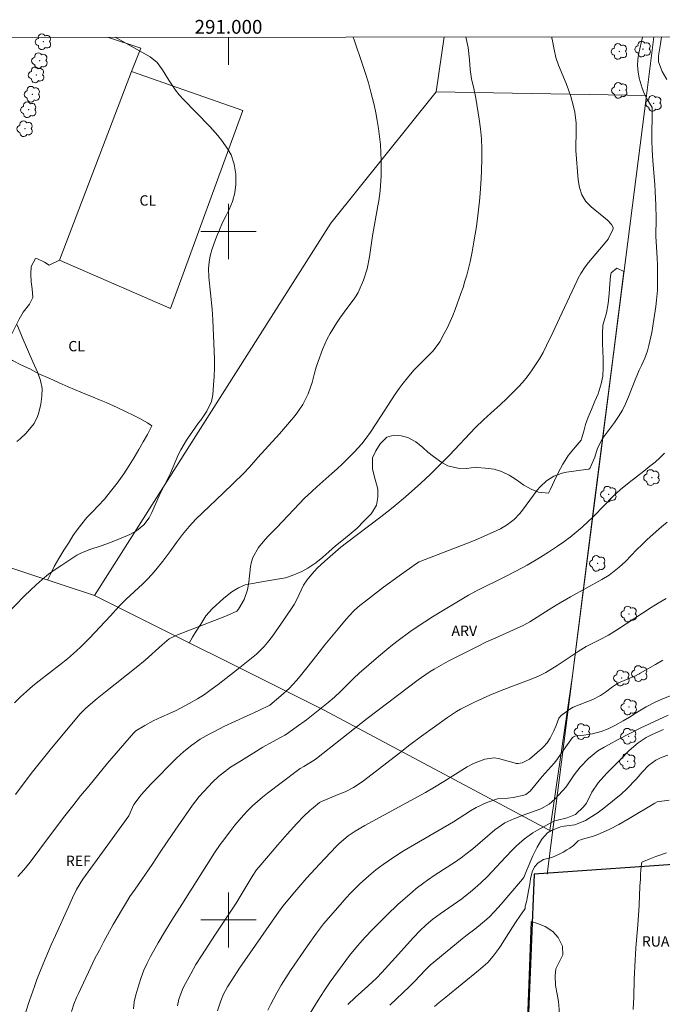
# Model space of a CAD drawing. Units: metres. Extents: x 290820 to 291336, y 1676569 to 1677133.
# Drawn here: x 290970 to 291063, y 1676988 to 1677131 of the extents above; entities that cross this region are included whole.
import ezdxf
from ezdxf.enums import TextEntityAlignment as Align

# ---------------------------------------------------------------- set-up
doc = ezdxf.new("R2010")
doc.units = ezdxf.units.M
doc.header["$MEASUREMENT"] = 0
for name, color, linetype, lineweight in [('Articulacao', 7, 'Continuous', 18), ('Cerca', 8, 'Cerca', 20), ('Coordenadas', 7, 'Continuous', 9), ('Malha_Coordenadas', 7, 'Continuous', 15), ('Pavimentacao_Asfaltica_Mfio', 10, 'Continuous', 30), ('Topon_de_Vias', 7, 'Continuous', 9)]:
    doc.layers.add(name, color=color, linetype=linetype, lineweight=lineweight)
for name, color, linetype, lineweight, true_color in [('Arvores_Isoladas', 7, 'Continuous', 18, 0x00ff33), ('Cultura', 7, 'Orla8', 9, 0x00ff33), ('Curvas_Intermediarias', 7, 'Continuous', 9, 0x783c14), ('Curvas_Mestras', 7, 'Continuous', 20, 0x783c14), ('Topon_Cultura', 7, 'Continuous', 9, 0x00ff33), ('Topon_Vegetacao', 7, 'Continuous', 9, 0x00ff33), ('Vegetacao', 7, 'Orla8', 9, 0x00ff33)]:
    doc.layers.add(name, color=color, linetype=linetype, lineweight=lineweight, true_color=true_color)
doc.styles.add('Arial', font='arial.ttf', dxfattribs={"height": 1.5})
doc.styles.get("Standard").update_dxf_attribs({"font": 'arial.ttf'})
doc.linetypes.add('Cerca', pattern='A,10,0,["X",Standard,S=1,R=0,X=0,Y=-0.5],0.1', length=10.1)
doc.linetypes.add('Orla8', pattern='A,6,-0.5,["V",Standard,S=1,R=0,X=-0.5,Y=-1],-0.5,6,-0.5,["V",Standard,S=1,R=0,X=-0.5,Y=-1],-0.5', length=14)

# ---------------------------------------------------------------- blocks, each defined once
blk = doc.blocks.new('Arvore')
at = {"layer": 'Arvores_Isoladas'}
blk.add_lwpolyline([(-0.72, 0.49, 0.872324), (-0.72, -0.55, 0.862983), (0.28, -0.83, 0.900105), (0.89, 0.03, 0.863155), (0.26, 0.86, 0.882486)], format="xyb", close=True, dxfattribs=at)
blk.add_circle((0, 0), 0.0286, dxfattribs=at)

msp = doc.modelspace()

# ---------------------------------------------------------------- linework, layer by layer
at = {"layer": 'Articulacao', "flags": 128}
msp.add_lwpolyline([(290836.15, 1677128.1), (291318.45, 1677128.49), (291318.89, 1676574.23), (290836.61, 1676573.84), (290836.15, 1677128.1)], close=True, dxfattribs=at)
at = {"layer": 'Cerca', "flags": 128}
for points in [[(291030.16, 1677120.28), (291031.32, 1677128.26)], [(291061.74, 1677128.28), (291060.65, 1677119.74)], [(290980.53, 1677047.11), (291014.83, 1677101.22), (291030.16, 1677120.28)], [(291060.65, 1677119.74), (291030.16, 1677120.28)], [(291060.65, 1677119.74), (291046.23, 1677006.65)]]:
    msp.add_lwpolyline(points, dxfattribs=at)
msp.add_lwpolyline([(290985.9, 1677123.25), (291002.09, 1677117.57), (290991.58, 1677088.84), (290975.48, 1677095.85)], close=True, dxfattribs=at)
at = {"layer": 'Cultura', "flags": 128}
for points in [[(290985.9, 1677123.25), (290987.28, 1677126.65), (290982.44, 1677128.22)], [(290975.48, 1677095.85), (290985.9, 1677123.25)], [(290973.73, 1677049.37), (290974.15, 1677050.25), (290974.71, 1677051.32), (290975.39, 1677052.52), (290976.12, 1677053.72), (290976.85, 1677054.9), (290977.39, 1677055.79), (290978.03, 1677056.65), (290978.71, 1677057.53), (290979.46, 1677058.48), (290980.24, 1677059.3), (290981.1, 1677060.16), (290981.98, 1677061.14), (290982.88, 1677062.23), (290983.85, 1677063.45), (290984.81, 1677064.79), (290985.6, 1677065.99), (290986.31, 1677067.18), (290986.97, 1677068.34), (290987.61, 1677069.45), (290988.23, 1677070.52), (290988.86, 1677071.78), (290988.25, 1677072.19), (290987.11, 1677072.85), (290986.18, 1677073.32), (290985.16, 1677073.82), (290983.85, 1677074.45), (290982.23, 1677075.18), (290981.29, 1677075.54), (290980.35, 1677075.93), (290978.56, 1677076.65), (290976.75, 1677077.44), (290975.84, 1677077.84), (290974.07, 1677078.63), (290972.49, 1677079.34), (290971.15, 1677080.04), (290969.96, 1677080.6), (290968.67, 1677081.26), (290967.7, 1677081.87), (290967.69, 1677082.64), (290967.95, 1677083.61), (290968.46, 1677084.94), (290969.02, 1677086.13), (290969.62, 1677087.26), (290970.21, 1677088.27), (290971.12, 1677089.45), (290971.6, 1677090.4), (290971.52, 1677091.69), (290971.36, 1677092.67), (290971.31, 1677093.79), (290971.38, 1677094.91), (290972, 1677096.06), (290972.26, 1677096.05), (290973.29, 1677095.55), (290973.95, 1677095.13)], [(290973.95, 1677095.13), (290975.48, 1677095.85)]]:
    msp.add_lwpolyline(points, dxfattribs=at)
at = {"layer": 'Curvas_Intermediarias', "flags": 128}
for points, elevation in [([(290983.57, 1677128.22), (290988.63, 1677125.35), (290989.64, 1677124.55), (290990.44, 1677123.5), (290991.33, 1677121.99), (290992.29, 1677120.54), (290992.84, 1677119.86), (290993.42, 1677119.21), (290997.3, 1677115.24), (290998.44, 1677113.96), (290998.97, 1677113.28), (290999.89, 1677111.96), (291000.37, 1677111.13), (291000.83, 1677109.76), (291001.05, 1677108.33), (291001.08, 1677106.82), (291000.93, 1677105.6), (291000.6, 1677104.35), (291000.1, 1677103.2), (290999.64, 1677102.31), (290999.14, 1677101.29), (290998.67, 1677100.26), (290998.25, 1677099.21), (290997.86, 1677098.15), (290997.59, 1677097.35), (290997.34, 1677096.45), (290997.17, 1677095.54), (290997.12, 1677094.62), (290997.16, 1677093.36), (290997.39, 1677091.05), (290997.64, 1677088.74), (290997.74, 1677087.19), (290997.93, 1677082.64), (290997.96, 1677081.41), (290997.96, 1677080.18), (290997.91, 1677078.95), (290997.83, 1677077.72), (290997.71, 1677076.29), (290997.52, 1677075.29), (290996.84, 1677073.91), (290995.96, 1677072.62), (290995.65, 1677072.22), (290994.75, 1677070.97), (290993.91, 1677069.67), (290993.08, 1677068.31), (290992.74, 1677067.68), (290991.58, 1677064.9), (290989.96, 1677061.59), (290988.86, 1677059.19), (290988.49, 1677058.43), (290987.73, 1677057.38), (290986.66, 1677056.52), (290985.67, 1677056), (290985.33, 1677055.84), (290983.11, 1677054.92), (290981.66, 1677054.38), (290979.71, 1677053.75), (290978.47, 1677053.24), (290978.01, 1677052.98), (290975.79, 1677051.55), (290974.82, 1677050.89), (290973.88, 1677050.21), (290972.97, 1677049.47), (290972.09, 1677048.7), (290971.24, 1677047.9), (290970.4, 1677047.08), (290967.6, 1677044.2)], 43), ([(291018.1, 1677128.25), (291018.23, 1677127.82), (291019.46, 1677124.27), (291019.9, 1677122.94), (291020.31, 1677121.59), (291020.68, 1677120.23), (291021.13, 1677118.4), (291021.37, 1677117.26), (291021.59, 1677116.11), (291021.77, 1677114.95), (291021.93, 1677113.8), (291022.05, 1677112.63), (291022.13, 1677111.47), (291022.16, 1677110.3), (291022.17, 1677109.13), (291022.15, 1677108.1), (291022.08, 1677106.63), (291022, 1677105.9), (291021.8, 1677104.44), (291021.68, 1677103.71), (291020.9, 1677099.36), (291020.45, 1677096.32), (291020.12, 1677094.6), (291019.58, 1677092.94), (291018.97, 1677091.47), (291018.81, 1677091.14), (291018.53, 1677090.68), (291018.22, 1677090.23), (291017.16, 1677088.82), (291016.14, 1677087.41), (291015.66, 1677086.68), (291014.75, 1677085.2), (291014.34, 1677084.43), (291013.63, 1677082.84), (291013, 1677081.13), (291012.74, 1677080.28), (291012.49, 1677079.42), (291012.13, 1677078.07), (291011.56, 1677076.42), (291010.77, 1677074.86), (291010.06, 1677073.8), (291009.67, 1677073.29), (291008.87, 1677072.29), (291007.39, 1677070.59), (291004.27, 1677067.19), (291003.03, 1677065.75), (291002.2, 1677064.83), (290999.22, 1677062.01), (290997.24, 1677060.11), (290995.28, 1677058.2), (290994.27, 1677057.14), (290993.33, 1677056.01), (290992.44, 1677054.84), (290991.49, 1677053.45), (290990.48, 1677052.11), (290989.47, 1677050.88), (290988.85, 1677050.16), (290988.21, 1677049.47), (290987.54, 1677048.8), (290985.16, 1677046.62), (290984.08, 1677045.51), (290982.87, 1677044.16), (290979.81, 1677040.91), (290978.57, 1677039.68), (290977.93, 1677039.09), (290976.62, 1677037.94), (290975.52, 1677037.07), (290972.51, 1677034.75), (290971.58, 1677033.99), (290970.67, 1677033.21), (290969.79, 1677032.4), (290968.93, 1677031.56)], 42), ([(291034.45, 1677128.26), (291034.51, 1677128.05), (291034.79, 1677126.72), (291034.96, 1677124.95), (291035.07, 1677123.55), (291035.26, 1677122.16), (291035.62, 1677120.78), (291035.92, 1677119.38), (291036.39, 1677116.32), (291036.58, 1677114.89), (291036.71, 1677113.46), (291036.77, 1677112.03), (291036.77, 1677110.59), (291036.72, 1677108.79), (291036.68, 1677107.71), (291036.52, 1677105.54), (291036.42, 1677104.42), (291036.19, 1677102.35), (291035.97, 1677100.72), (291035.62, 1677098.52), (291035.35, 1677097.07), (291035.05, 1677095.62), (291034.57, 1677093.66), (291034.32, 1677092.77), (291034.04, 1677091.89), (291033.74, 1677091.02), (291032.89, 1677088.69), (291032.54, 1677087.79), (291032.17, 1677086.91), (291031.76, 1677086.04), (291031.32, 1677085.19), (291030.65, 1677083.99), (291029.69, 1677082.67), (291028.56, 1677081.49), (291027.71, 1677080.68), (291026.92, 1677079.85), (291025.97, 1677078.73), (291025.36, 1677077.96), (291024.77, 1677077.18), (291024.21, 1677076.38), (291022.08, 1677073.07), (291020.62, 1677070.87), (291019.99, 1677069.99), (291019.33, 1677069.14), (291018.25, 1677067.94), (291016.49, 1677066.2), (291015.76, 1677065.52), (291015.02, 1677064.85), (291012.82, 1677062.93), (291012.08, 1677062.26), (291011, 1677061.22), (291010.31, 1677060.51), (291006.96, 1677056.95), (291005.78, 1677055.76), (291005.02, 1677054.95), (291004.33, 1677054.08), (291003.52, 1677052.65), (291003.33, 1677052.01), (291003.19, 1677051.33), (291002.93, 1677049.08), (291002.74, 1677047.96), (291002.27, 1677046.54), (291001.46, 1677045.15), (291001.19, 1677044.86), (290999.73, 1677044.16), (290992.37, 1677041.3), (290991.87, 1677041.08), (290991.4, 1677040.82), (290990.35, 1677039.95), (290987.9, 1677037.72), (290986.62, 1677036.68), (290982.13, 1677033.13), (290980.94, 1677032.15), (290979.3, 1677030.76), (290978.49, 1677029.93), (290974.33, 1677024.94), (290971.53, 1677021.5), (290970.61, 1677020.29), (290969.09, 1677018.23)], 41), ([(291060.08, 1677128.28), (291060.07, 1677128.22), (291059.54, 1677125.9), (291059.4, 1677124.99), (291059.35, 1677124.09), (291059.44, 1677123.18), (291059.62, 1677122.29), (291060.03, 1677120.82), (291060.27, 1677120.18), (291060.73, 1677119.27), (291061.51, 1677118.01), (291061.49, 1677116.25), (291061.46, 1677114.76), (291061.46, 1677113.28), (291061.51, 1677111.8), (291061.6, 1677110.32), (291061.87, 1677106.76), (291061.93, 1677105.79), (291062.01, 1677103.85), (291062.06, 1677101.9), (291062.03, 1677099.32), (291062.2, 1677096.15), (291062.24, 1677095.16), (291062.26, 1677093.19), (291062.24, 1677091.47), (291062.14, 1677090.05), (291062.02, 1677089.11), (291061.42, 1677085.33), (291061.3, 1677084.7), (291061.01, 1677083.44), (291060.79, 1677082.68), (291060.41, 1677081.59), (291059.95, 1677080.54), (291059.62, 1677079.85), (291059.03, 1677078.44), (291058.06, 1677075.97), (291057.63, 1677074.99), (291057.16, 1677074.05), (291056.61, 1677073.14), (291056.01, 1677072.26), (291054.26, 1677069.92), (291053.56, 1677068.55), (291053.18, 1677067.22), (291052.46, 1677065.59), (291052.3, 1677065.48), (291052.2, 1677065.46), (291049.06, 1677065.03), (291048.43, 1677064.91), (291047.24, 1677064.47), (291046.16, 1677063.79), (291045.22, 1677062.92), (291044.81, 1677062.42), (291042.65, 1677059.51), (291042.28, 1677059.04), (291041.44, 1677058.19), (291040.49, 1677057.45), (291039.46, 1677056.83), (291038.92, 1677056.57), (291036.14, 1677055.31), (291035.09, 1677054.86), (291027.92, 1677052.14), (291027.67, 1677052.03), (291027.27, 1677051.79), (291024.77, 1677050.01), (291022.51, 1677048.36), (291020.3, 1677046.64), (291018.84, 1677045.47), (291018.14, 1677044.86), (291017.07, 1677043.71), (291015.92, 1677042.3), (291013.96, 1677039.95), (291012.8, 1677038.48), (291011.39, 1677036.62), (291010.41, 1677035.4), (291009.88, 1677034.78), (291008.79, 1677033.63), (291007.61, 1677032.55), (291005.99, 1677031.18), (291004.41, 1677030.42), (290999.34, 1677028.09), (290997.95, 1677027.39), (290997.18, 1677026.99), (290995.91, 1677026.25), (290994.69, 1677025.41), (290993.53, 1677024.49), (290992.45, 1677023.48), (290988.71, 1677019.71), (290988.23, 1677019.21), (290987.33, 1677018.17), (290986.27, 1677016.76), (290985.55, 1677015.12), (290982.12, 1677010.37), (290978.85, 1677005.92), (290977.95, 1677004.45), (290977.35, 1677003.2), (290976.76, 1677001.89), (290974.87, 1676997.77), (290974.26, 1676996.4), (290973.1, 1676993.63), (290972.18, 1676991.34), (290971.82, 1676990.33), (290971.14, 1676988.29), (290970.57, 1676986.68)], 39), ([(291062.85, 1677128.28), (291062.71, 1677127.24), (291062.43, 1677125.51), (291062.4, 1677124.66), (291062.95, 1677123.22), (291063.64, 1677122.08)], 38), ([(290969.35, 1677086.43), (290970.05, 1677084.63), (290970.81, 1677082.84), (290971.59, 1677081.08), (290972.34, 1677079.47), (290972.72, 1677078.35), (290972.94, 1677077.22), (290972.93, 1677076.07), (290972.77, 1677074.9), (290972.47, 1677073.7), (290972.29, 1677073.14), (290971.77, 1677072.1), (290970.64, 1677070.72), (290969.74, 1677069.88), (290969.26, 1677069.49)], 44), ([(291063.28, 1677067.8), (291062.6, 1677067.14), (291061.9, 1677066.51), (291061.17, 1677065.9), (291060.3, 1677065.19), (291058.17, 1677063.56), (291056.91, 1677062.54), (291055.75, 1677061.46), (291054.53, 1677060.18), (291053.01, 1677058.64), (291051.34, 1677057.08), (291050.47, 1677056.34), (291049.58, 1677055.62), (291048.67, 1677054.93), (291047.73, 1677054.28), (291046.44, 1677053.41), (291044.9, 1677052.44), (291043.33, 1677051.53), (291041.72, 1677050.68), (291040.1, 1677049.85), (291035.97, 1677047.79), (291034.84, 1677047.2), (291030.71, 1677044.73), (291029.59, 1677044.04), (291028.48, 1677043.33), (291027.4, 1677042.59), (291026.32, 1677041.84), (291024.62, 1677040.61), (291023.78, 1677039.97), (291022.97, 1677039.3), (291021.77, 1677038.28), (291018.97, 1677035.85), (291018.19, 1677035.14), (291016.23, 1677033.18), (291015.38, 1677032.36), (291014.48, 1677031.6), (291012.78, 1677030.22), (291011.32, 1677029.08), (291009.82, 1677027.99), (291008.43, 1677027.01), (291008.17, 1677026.84), (291007.64, 1677026.54), (291006.38, 1677025.87), (291005, 1677025.11), (291003.66, 1677024.3), (291001.25, 1677022.8), (291000.31, 1677022.19), (290999.41, 1677021.53), (290998.55, 1677020.82), (290997.74, 1677020.05), (290995.74, 1677017.94), (290994.75, 1677016.68), (290991.8, 1677012.44), (290990.19, 1677009.98), (290988.9, 1677008.04), (290986.43, 1677004.48), (290985.7, 1677003.4), (290985.18, 1677002.57), (290983.28, 1676999.32), (290981.92, 1676996.87), (290981.27, 1676995.63), (290980.62, 1676994.39), (290980, 1676993.14), (290978.21, 1676989.33), (290977.98, 1676988.82), (290977.57, 1676987.78), (290977.2, 1676986.73)], 38), ([(291063.66, 1677057.77), (291062.86, 1677057.11), (291062.08, 1677056.44), (291060.71, 1677055.2), (291059.99, 1677054.51), (291059.28, 1677053.8), (291057.63, 1677052.09), (291056.71, 1677051.24), (291055.74, 1677050.46), (291055.23, 1677050.1), (291054.17, 1677049.45), (291049.65, 1677046.93), (291047.57, 1677045.73), (291046.55, 1677045.1), (291043.72, 1677043.3), (291043.3, 1677043.05), (291042.86, 1677042.83), (291038.78, 1677041), (291037.35, 1677040.34), (291035.94, 1677039.65), (291031.89, 1677037.59), (291030.85, 1677037.03), (291029.84, 1677036.45), (291029.27, 1677036.1), (291028.01, 1677035.24), (291027.54, 1677034.89), (291020.14, 1677029.25), (291012.75, 1677023.46), (291012.44, 1677023.23), (291010.94, 1677022.29), (291010.41, 1677021.99), (291010.03, 1677021.73), (291005.66, 1677018.43), (291004.92, 1677017.84), (291004.19, 1677017.23), (291003.49, 1677016.58), (291002.81, 1677015.91), (291002.16, 1677015.21), (291001.53, 1677014.5), (291000.92, 1677013.77), (291000.33, 1677013.02), (290999.12, 1677011.42), (290998.77, 1677010.96), (290997.96, 1677009.76), (290993.21, 1677002.27), (290991.79, 1676999.99), (290990.86, 1676998.46), (290989.81, 1676996.69), (290988.7, 1676994.72), (290988.19, 1676993.72), (290987.72, 1676992.7), (290987.32, 1676991.65), (290986.97, 1676990.58), (290986.54, 1676989.12), (290986.32, 1676988.11), (290986.21, 1676987.1)], 37), ([(290992.6, 1676987.55), (290992.8, 1676988.52), (290993.31, 1676989.92), (290993.53, 1676990.36), (290994.52, 1676992.18), (290995.27, 1676993.51), (290996.06, 1676994.81), (290998.11, 1676997.95), (291001.1, 1677002.45), (291003.42, 1677006.31), (291004.08, 1677007.28), (291004.68, 1677008.02), (291007.16, 1677010.91), (291008.53, 1677012.47), (291009.92, 1677014.01), (291010.92, 1677015.07), (291011.81, 1677015.91), (291012.27, 1677016.3), (291013.22, 1677017.08), (291013.49, 1677017.21), (291016.17, 1677018.3), (291016.92, 1677018.62), (291018.12, 1677019.25), (291019.38, 1677020.09), (291020.2, 1677020.71), (291024.65, 1677024.15), (291026.33, 1677025.43), (291028.03, 1677026.69), (291031.8, 1677029.42), (291033.11, 1677030.28), (291033.66, 1677030.61), (291034.72, 1677031.17), (291035.8, 1677031.69), (291037.91, 1677032.64), (291039.58, 1677033.33), (291043.55, 1677034.82), (291044.91, 1677035.36), (291046.05, 1677035.94), (291047.69, 1677036.96), (291050.77, 1677039.02), (291051.9, 1677039.7), (291053.85, 1677040.7), (291055.14, 1677041.38), (291056.48, 1677042.18), (291061.33, 1677045.38), (291062.34, 1677046.01), (291063.54, 1677046.71)], 36), ([(291064.1, 1677032.57), (291062.8, 1677032.01), (291061.84, 1677031.57), (291060.64, 1677030.95), (291059.18, 1677030.09), (291058.18, 1677029.45), (291057.28, 1677028.91), (291056.07, 1677028.25), (291055.1, 1677027.78), (291054.09, 1677027.37), (291052.84, 1677027.05), (291051.57, 1677026.85), (291050.25, 1677026.69), (291050.05, 1677026.6), (291049.94, 1677026.5), (291048.95, 1677025.16), (291048.26, 1677024.19), (291047.65, 1677023.27), (291047.27, 1677022.78), (291045.52, 1677020.82), (291043.78, 1677018.7), (291043.16, 1677018.23), (291043.04, 1677018.19), (291041.34, 1677017.81), (291040.53, 1677017.69), (291039.05, 1677017.59), (291037.51, 1677017.07), (291035.96, 1677016.32), (291035.12, 1677015.83), (291032.64, 1677014.27), (291025.49, 1677010.07), (291024.72, 1677009.59), (291023.22, 1677008.59), (291022.46, 1677008.06), (291021.4, 1677007.26), (291020.38, 1677006.42), (291019.02, 1677005.19), (291018.36, 1677004.55), (291017.71, 1677003.9), (291017.09, 1677003.24), (291016.48, 1677002.55), (291014.16, 1676999.86), (291013.79, 1676999.43), (291012.75, 1676998.09), (291011.45, 1676996.25), (291009.01, 1676992.65), (291008.31, 1676991.59), (291007.65, 1676990.51), (291007.01, 1676989.42), (291006.13, 1676987.77), (291005.71, 1676986.9)], 34), ([(291063.82, 1677029.73), (291059.77, 1677027.85), (291058.15, 1677027.06), (291056.57, 1677026.23), (291055.16, 1677025.46), (291054.54, 1677025.11), (291053.62, 1677024.56), (291052.26, 1677023.47), (291051.03, 1677022.19), (291050.18, 1677021.07), (291048.99, 1677019.34), (291048.49, 1677018.75), (291047.34, 1677017.53), (291046.54, 1677016.83), (291045.31, 1677016.13), (291042.76, 1677015.21), (291041.42, 1677014.67), (291040.11, 1677014.09), (291039.13, 1677013.45), (291038.67, 1677013.08), (291035.44, 1677010.34), (291034.45, 1677009.56), (291033.95, 1677009.18), (291032.93, 1677008.46), (291030.01, 1677006.55), (291028.88, 1677005.78), (291028.33, 1677005.38), (291027.25, 1677004.55), (291026.72, 1677004.11), (291025.62, 1677003.18), (291024.57, 1677002.23), (291023.05, 1677000.75), (291020.84, 1676998.56), (291019.86, 1676997.55), (291019.39, 1676997.03), (291018.46, 1676995.96), (291017.58, 1676994.86), (291014.77, 1676991.02), (291013.87, 1676989.69), (291013, 1676988.33), (291010.45, 1676984.21)], 33), ([(291063.15, 1677027.65), (291061.51, 1677026.94), (291060.61, 1677026.5), (291059.47, 1677025.72), (291058.17, 1677024.64), (291056.87, 1677023.33), (291056.27, 1677022.7), (291054.88, 1677021.3), (291054.46, 1677020.86), (291053.66, 1677019.93), (291052.72, 1677018.56), (291051.94, 1677016.96), (291051.54, 1677016.44), (291050.36, 1677015.33), (291049.13, 1677014.82), (291047.57, 1677014.46), (291047.23, 1677014.34), (291044.83, 1677013.05), (291044.18, 1677012.67), (291042.94, 1677011.79), (291041.81, 1677010.77), (291041.26, 1677010.24), (291040.2, 1677009.14), (291037.59, 1677006.34), (291036.64, 1677005.4), (291035.76, 1677004.6), (291035.14, 1677004.07), (291033.85, 1677003.08), (291030.7, 1677000.89), (291029.66, 1677000.12), (291028.68, 1676999.3), (291027.75, 1676998.41), (291026.87, 1676997.47), (291024.18, 1676994.49), (291022.23, 1676992.37), (291021.51, 1676991.62), (291020.23, 1676990.38), (291018.38, 1676988.76), (291017.31, 1676987.72)], 32), ([(291023.42, 1676987.61), (291026.27, 1676990.34), (291026.95, 1676991.01), (291028.65, 1676992.83), (291029.28, 1676993.42), (291033.89, 1676997.26), (291034.63, 1676997.85), (291035.76, 1676998.69), (291036.86, 1676999.57), (291037.82, 1677000.43), (291038.6, 1677001.23), (291039.57, 1677002.31), (291040.7, 1677003.59), (291042.67, 1677005.91), (291042.78, 1677006.05), (291042.9, 1677006.28), (291043.11, 1677006.82), (291043.87, 1677008.65), (291044.17, 1677009.3), (291044.82, 1677010.57), (291045.46, 1677011.73), (291046.32, 1677012.66), (291046.89, 1677012.99), (291048.18, 1677013.54), (291048.74, 1677013.63), (291050.27, 1677013.84), (291051.81, 1677014.46), (291053.28, 1677015.37), (291053.53, 1677015.53), (291054.45, 1677016.24), (291056.97, 1677018.27), (291057.82, 1677019.04), (291059.15, 1677020.44), (291060.02, 1677021.46), (291060.94, 1677022.43), (291062.01, 1677023.22), (291062.81, 1677023.59), (291063.76, 1677023.96)], 31), ([(291058.72, 1676987.01), (291058.85, 1676988.79), (291058.89, 1676991.34), (291059.04, 1676994.17), (291059.14, 1676995.9), (291059.21, 1676997.09), (291059.39, 1676999.31), (291059.58, 1677002.14), (291059.7, 1677004.89), (291059.81, 1677005.91), (291059.81, 1677006.69), (291059.83, 1677007.21), (291059.9, 1677007.81), (291059.99, 1677008.35), (291060.01, 1677008.4), (291061.04, 1677008.82), (291062.03, 1677009.2), (291063.58, 1677009.75)], 29)]:
    msp.add_lwpolyline(points, dxfattribs=dict(at, elevation=elevation))
at = {"layer": 'Curvas_Mestras', "flags": 128}
for points, elevation in [([(291046.88, 1677128.27), (291046.96, 1677127.94), (291047.25, 1677126.44), (291047.5, 1677125.28), (291047.88, 1677124.16), (291048.99, 1677121.5), (291049.35, 1677120.56), (291049.66, 1677119.61), (291050.06, 1677118.16), (291050.25, 1677117.35), (291050.46, 1677115.72), (291050.48, 1677114.89), (291050.41, 1677111.77), (291050.76, 1677107.52), (291050.95, 1677106.4), (291051.3, 1677105.33), (291051.86, 1677104.37), (291052.23, 1677103.95), (291052.64, 1677103.57), (291055.01, 1677101.65), (291055.58, 1677101.02), (291055.82, 1677100.6), (291055.83, 1677100.45), (291055.79, 1677100.28), (291055.11, 1677098.89), (291054.92, 1677098.64), (291052.26, 1677095.48), (291051.78, 1677094.87), (291051.14, 1677093.9), (291050.76, 1677093.22), (291050.59, 1677092.87), (291048.06, 1677087.39), (291047.13, 1677085.41), (291046.17, 1677083.44), (291045.65, 1677082.44), (291045.13, 1677081.53), (291044.58, 1677080.65), (291043.99, 1677079.78), (291043.34, 1677078.91), (291042.71, 1677078.13), (291042.05, 1677077.39), (291040.8, 1677076.13), (291040.36, 1677075.7), (291039.46, 1677074.86), (291038.08, 1677073.63), (291037.03, 1677072.67), (291035.87, 1677071.53), (291032.03, 1677067.48), (291030.69, 1677066.1), (291029.33, 1677064.74), (291027.91, 1677063.43), (291025.68, 1677061.44), (291024.19, 1677060.18), (291023.43, 1677059.58), (291022.12, 1677058.57), (291017.13, 1677054.77), (291016.32, 1677054.13), (291015.52, 1677053.48), (291014.74, 1677052.81), (291013.97, 1677052.12), (291012.89, 1677051.1), (291012.11, 1677050.25), (291011.41, 1677049.39), (291010.89, 1677048.61), (291009.89, 1677046.46), (291009.52, 1677045.84), (291008.13, 1677043.72), (291007.27, 1677042.46), (291006.37, 1677041.22), (291005.68, 1677040.32), (291005.18, 1677039.71), (291004.08, 1677038.59), (291001.42, 1677036.49), (290998.49, 1677034.22), (290997.5, 1677033.46), (290996.51, 1677032.75), (290995.48, 1677032.11), (290994.27, 1677031.43), (290992.39, 1677030.44), (290991.43, 1677029.98), (290990.34, 1677029.51), (290989.08, 1677028.92), (290987.85, 1677028.26), (290986.53, 1677027.45), (290986.21, 1677027.15), (290984.31, 1677024.98), (290982.45, 1677022.78), (290979.71, 1677019.46), (290978.54, 1677018.03), (290977.4, 1677016.58), (290976.26, 1677015.12), (290974.02, 1677012.18), (290971.19, 1677008.4), (290970.32, 1677007.35), (290969.42, 1677006.31)], 40), ([(291063.06, 1677037.72), (291061.96, 1677037.11), (291059.09, 1677035.46), (291056.61, 1677034.44), (291055.73, 1677033.88), (291054.71, 1677033.09), (291054.01, 1677032.6), (291052.86, 1677032.01), (291050.01, 1677030.91), (291049.52, 1677030.62), (291048.26, 1677029.7), (291047.96, 1677029.29), (291047.55, 1677028.23), (291047.22, 1677027.45), (291046.69, 1677026.42), (291046.24, 1677025.75), (291045.7, 1677025.15), (291045.5, 1677024.97), (291043.67, 1677023.38), (291042.63, 1677022.81), (291042.05, 1677022.73), (291041.76, 1677022.75), (291041.47, 1677022.81), (291039.21, 1677023.47), (291038.55, 1677023.57), (291037.21, 1677023.35), (291035.57, 1677022.75), (291034.62, 1677022.24), (291031.25, 1677020.11), (291029.92, 1677019.31), (291028.57, 1677018.54), (291019.8, 1677013.73), (291018.37, 1677012.92), (291017.39, 1677012.24), (291016.04, 1677011.09), (291015.62, 1677010.67), (291013.22, 1677008.13), (291011.39, 1677006.14), (291009.62, 1677004.09), (291007.88, 1677002.02), (291007.02, 1677000.82), (291001.6, 1676992.99), (291000.47, 1676991.28), (290999.85, 1676990.27), (290999.29, 1676989.22), (290998.9, 1676988.26), (290998.4, 1676986.8)], 35), ([(291029.88, 1676987.42), (291030.57, 1676988.03), (291031.52, 1676988.81), (291036.3, 1676992.64), (291037.63, 1676993.84), (291038.42, 1676994.73), (291039.14, 1676995.69), (291039.47, 1676996.18), (291041.21, 1676998.96), (291041.74, 1676999.76), (291042.28, 1677000.56), (291043.05, 1677001.66), (291043.08, 1677001.99), (291043.23, 1677002.65), (291043.39, 1677003.39), (291043.55, 1677004.21), (291043.71, 1677005.18), (291043.84, 1677005.97), (291044.05, 1677007.01), (291044.41, 1677007.7), (291044.93, 1677008.29), (291045.74, 1677008.77), (291046.29, 1677008.92), (291046.92, 1677009.09), (291047.48, 1677009.31), (291048.01, 1677009.57), (291048.55, 1677009.83), (291049.11, 1677010.17), (291049.56, 1677010.45), (291050.05, 1677010.81), (291050.74, 1677011.48), (291051.18, 1677011.67), (291052.83, 1677012.13), (291053.61, 1677012.42), (291055.25, 1677013.16), (291056.65, 1677013.87), (291058.16, 1677014.75), (291061.89, 1677016.98), (291062.22, 1677017.14), (291063.97, 1677017.41)], 30)]:
    msp.add_lwpolyline(points, dxfattribs=dict(at, elevation=elevation))
at = {"layer": 'Malha_Coordenadas', "flags": 128}
for points in [[(291000, 1677128.23), (291000, 1677124.23)], [(291000, 1677104), (291000, 1677096)], [(291004, 1677100), (290996, 1677100)], [(291000, 1677004), (291000, 1676996)], [(291004, 1677000), (290996, 1677000)]]:
    msp.add_lwpolyline(points, dxfattribs=at)
at = {"layer": 'Pavimentacao_Asfaltica_Mfio', "flags": 128}
msp.add_lwpolyline([(291068.01, 1677008.32), (291044.38, 1677006.64), (291043.51, 1676985.34)], dxfattribs=at)
at = {"layer": 'Vegetacao', "flags": 128}
for points in [[(290994.31, 1677040.23), (290994.76, 1677041.08), (290995.33, 1677041.94), (290995.98, 1677042.98), (290996.71, 1677044.17), (290997.61, 1677045.18), (290999.34, 1677046.73), (291000.48, 1677047.66), (291001.43, 1677048.24), (291002.44, 1677048.67), (291003.5, 1677048.85), (291005.39, 1677049.21), (291008.27, 1677049.7), (291009.25, 1677050.03), (291010.62, 1677050.6), (291011.5, 1677051.1), (291012.65, 1677051.88), (291013.67, 1677052.69), (291014.55, 1677053.46), (291015.55, 1677054.34), (291016.46, 1677055.07), (291017.53, 1677055.94), (291018.66, 1677056.92), (291019.65, 1677057.91), (291020.7, 1677058.99), (291020.92, 1677059.28), (291021.46, 1677060.23), (291021.65, 1677061.4), (291021.67, 1677062.57), (291021.49, 1677063.28), (291021.19, 1677064.3), (291020.88, 1677065.54), (291020.92, 1677067.13), (291021.38, 1677068.16), (291022.02, 1677069.15), (291022.99, 1677070.15), (291023.98, 1677070.44), (291025.07, 1677070.3), (291026.04, 1677070.08), (291027.21, 1677069.45), (291028.18, 1677068.63), (291028.94, 1677067.95), (291029.76, 1677067.32), (291030.94, 1677066.45), (291031.83, 1677065.97), (291033.29, 1677065.62), (291034.6, 1677065.59), (291035.83, 1677065.76), (291036.13, 1677065.74), (291037.27, 1677065.63), (291038.58, 1677065.46), (291039.6, 1677065.14), (291040.72, 1677064.61), (291041.82, 1677063.92), (291042.88, 1677063.17), (291043.93, 1677062.58), (291045, 1677062.15), (291046.43, 1677061.99), (291046.74, 1677062.57), (291047.33, 1677063.85), (291047.84, 1677064.95), (291048.53, 1677066.19), (291049.36, 1677067.51), (291050.3, 1677068.7), (291051.18, 1677069.67), (291051.23, 1677069.88), (291051.55, 1677070.98), (291051.83, 1677071.95), (291052.21, 1677073.01), (291052.68, 1677074.13), (291053.19, 1677075.38), (291053.63, 1677076.42), (291054.08, 1677077.87), (291054.35, 1677079.01), (291054.39, 1677080.23), (291054.37, 1677081.56), (291054.33, 1677082.6), (291054.3, 1677083.76), (291054.3, 1677085.19), (291054.34, 1677086.38), (291054.5, 1677087.04), (291054.85, 1677088.2), (291055.11, 1677089.52), (291055.24, 1677090.95), (291055.34, 1677092.41), (291055.43, 1677093.52), (291055.56, 1677094.02), (291056.35, 1677094.7), (291057.39, 1677094.18)], [(291057.39, 1677094.18), (291055.87, 1677082.27), (291053.19, 1677061.25), (291049.91, 1677035.5), (291046.63, 1677012.99)], [(291040.39, 1676946.86), (290967.82, 1676974.61), (290948.86, 1676929.45), (290946.24, 1676929.48), (290939.3, 1676931.57), (290935.28, 1676936.48), (290934.45, 1676941.43), (290934.92, 1676945.16), (290952.03, 1676981.82), (290908.87, 1677003.9), (290915.1, 1677015.87), (290920.54, 1677037.17), (290923.53, 1677037.81), (290927.67, 1677038.09), (290929.8, 1677041.72), (290932.83, 1677049.02), (290942.54, 1677059.09), (290944.75, 1677058.75), (290947.23, 1677058.14), (290980.53, 1677047.11), (291013.79, 1677030.5), (291046.63, 1677012.99)]]:
    msp.add_lwpolyline(points, dxfattribs=at)
msp.add_lwpolyline([(291043.94, 1676999.8), (291044.85, 1676999.5), (291045.97, 1676999.03), (291047.05, 1676998.33), (291047.84, 1676997.47), (291048.46, 1676996.22), (291048.53, 1676994.95), (291047.95, 1676993.78), (291047.5, 1676992.9), (291047.39, 1676991.87), (291047.46, 1676990.5), (291047.71, 1676989.24), (291047.89, 1676988.17), (291048, 1676986.99), (291048.01, 1676985.84), (291048.07, 1676984.49), (291048.65, 1676984), (291049.85, 1676983.78), (291050.98, 1676983.82), (291052.28, 1676983.95), (291053.5, 1676984.07), (291054.98, 1676984.04), (291055.88, 1676983.33), (291056.03, 1676982.11), (291055.58, 1676980.61), (291054.38, 1676979.73), (291053.22, 1676979.64), (291053.04, 1676979.61), (291051.79, 1676979.35), (291050.63, 1676978.89), (291049.74, 1676978.3), (291048.77, 1676977.3), (291047.76, 1676976.03), (291046.8, 1676974.9), (291046.02, 1676973.8), (291045.5, 1676972.54), (291045.34, 1676971.49), (291045.31, 1676970.19), (291045.31, 1676969.77), (291045.35, 1676968.67), (291045.38, 1676967.46), (291045.4, 1676966.1), (291045.4, 1676964.88), (291045.4, 1676963.41), (291045.45, 1676962.18), (291045.46, 1676960.92), (291045.39, 1676959.37), (291045.25, 1676958.86), (291044.75, 1676957.91), (291044.26, 1676956.91), (291044.14, 1676955.62), (291044.11, 1676954.34), (291044.11, 1676953.79), (291044.1, 1676952.52), (291043.92, 1676951.07), (291043.42, 1676949.71), (291042.91, 1676948.81), (291041.97, 1676947.89)], close=True, dxfattribs=at)

# ---------------------------------------------------------------- block references
at = {"layer": 'Arvores_Isoladas'}
for p in [(290973.12, 1677127.56), (291056.72, 1677126.15), (291060.16, 1677126.49), (290972.6, 1677124.82), (290972.12, 1677122.75), (290971.51, 1677119.94), (291056.76, 1677120.51), (291061.72, 1677118.62), (290970.98, 1677117.68), (290970.45, 1677114.93), (291061.44, 1677064.26), (291055.18, 1677061.84), (291053.57, 1677051.8), (291058.14, 1677044.44), (291059.67, 1677035.79), (291057.07, 1677035.14), (291058.13, 1677030.93), (291051.36, 1677027.37), (291058.07, 1677026.69), (291057.94, 1677023.03)]:
    msp.add_blockref('Arvore', p, dxfattribs=at)

# ---------------------------------------------------------------- texts
at = {"layer": 'Coordenadas', "style": 'Arial'}
msp.add_text('291.000', height=2, dxfattribs=at).set_placement((291000, 1677128.73), align=Align.CENTER)
at = {"layer": 'Topon_Cultura', "style": 'Arial'}
for p in [(290988.29, 1677104.51), (290977.96, 1677083.35)]:
    msp.add_text('CL', height=1.5, dxfattribs=at).set_placement(p, align=Align.MIDDLE_CENTER)
at = {"layer": 'Topon_de_Vias', "style": 'Arial'}
msp.add_text('RUA', height=1.5, rotation=359.715, dxfattribs=at).set_placement((291059.98, 1676996.15))
at = {"layer": 'Topon_Vegetacao', "style": 'Arial'}
for s, p in [('ARV', (291032.36, 1677041.25)), ('REF', (290976.39, 1677007.84))]:
    msp.add_text(s, height=1.5, dxfattribs=at).set_placement(p)

doc.saveas('drawing.dxf')
